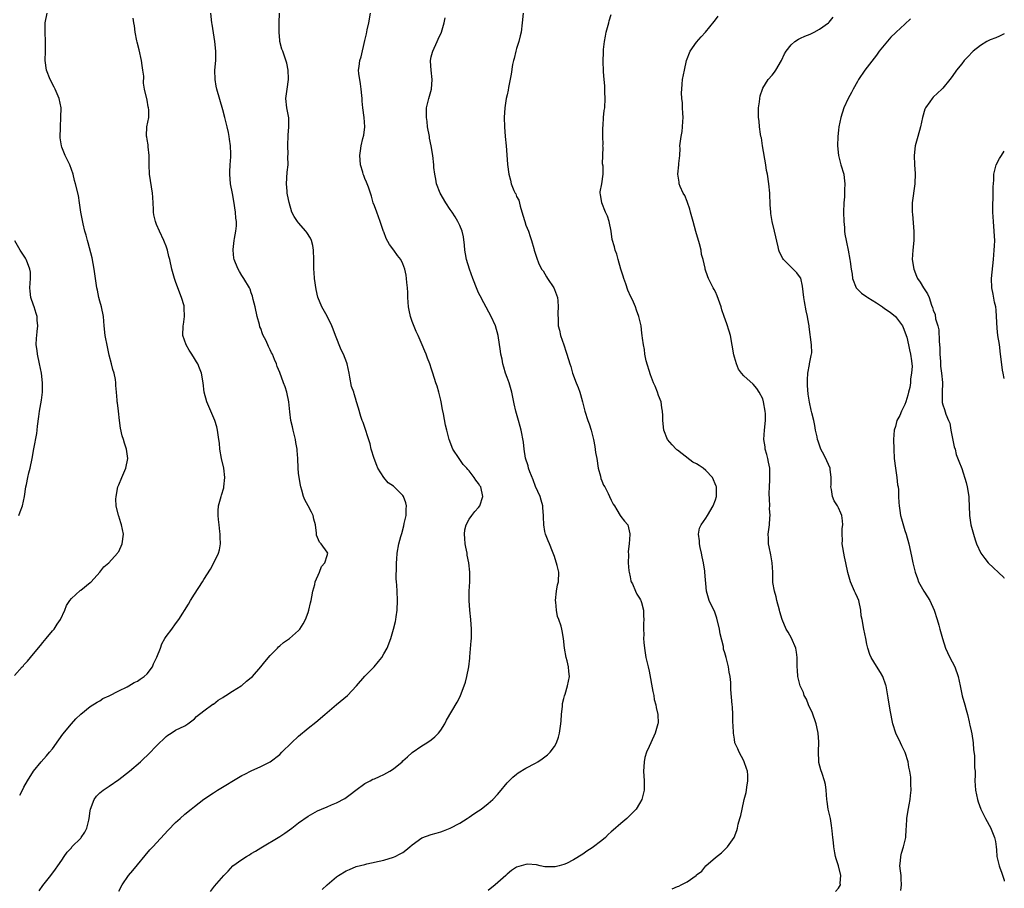
# Model space of a CAD drawing. Units: inches. Extents: x 2652000 to 2655000, y 1554000 to 1557000.
# Drawn here: x 2654792 to 2655000, y 1554718 to 1554902 of the extents above; entities that cross this region are included whole.
import ezdxf

# ---------------------------------------------------------------- set-up
doc = ezdxf.new("R2010")
doc.units = ezdxf.units.IN
doc.header["$MEASUREMENT"] = 0
doc.layers.add('LD26521554_10ft', color=112, linetype='Continuous')

msp = doc.modelspace()

# ---------------------------------------------------------------- linework, layer by layer
at = {"layer": 'LD26521554_10ft'}
for points, elevation in [([(2654791, 1554763.22), (2654792.59, 1554765), (2654792.8, 1554765.2), (2654793, 1554765.43), (2654793.77, 1554766.23), (2654794.37, 1554767), (2654795, 1554767.77), (2654796.49, 1554769.51), (2654797, 1554770.19), (2654797.7, 1554771), (2654799, 1554772.62), (2654799.34, 1554773), (2654799.99, 1554774.01), (2654800.74, 1554775), (2654801.65, 1554777), (2654802, 1554778), (2654802.68, 1554779), (2654803, 1554779.43), (2654804.86, 1554781.14), (2654805, 1554781.24), (2654807, 1554782.84), (2654807.17, 1554783), (2654809.04, 1554785), (2654809.89, 1554786.11), (2654810.9, 1554787), (2654812.76, 1554789), (2654812.84, 1554789.16), (2654813, 1554789.4), (2654813.73, 1554791), (2654813.99, 1554793), (2654813.62, 1554795), (2654813.45, 1554795.45), (2654813, 1554796.86), (2654812.96, 1554796.96), (2654812.46, 1554799), (2654812.43, 1554800.43), (2654812.46, 1554801), (2654812.84, 1554803), (2654813, 1554803.44), (2654813.63, 1554805), (2654814.52, 1554807), (2654814.92, 1554809), (2654814.65, 1554811), (2654814.23, 1554812.23), (2654814.02, 1554813), (2654813.76, 1554813.76), (2654813.39, 1554815.4), (2654813.15, 1554817), (2654812.93, 1554819), (2654812.77, 1554820.77), (2654812.71, 1554821), (2654812.66, 1554821.34), (2654812.57, 1554823), (2654812.42, 1554824.42), (2654812.42, 1554825), (2654812.35, 1554825.65), (2654812.04, 1554827), (2654811.76, 1554827.76), (2654811.5, 1554829), (2654811, 1554830.82), (2654810.61, 1554832.61), (2654810.15, 1554835), (2654809.96, 1554837), (2654809.81, 1554839), (2654809.36, 1554841), (2654809, 1554842.22), (2654808.81, 1554843), (2654808.52, 1554844.52), (2654808.39, 1554845), (2654807.96, 1554847.96), (2654807.84, 1554849), (2654807.4, 1554851.4), (2654806.55, 1554854.55), (2654806.39, 1554855), (2654806.14, 1554856.14), (2654805.86, 1554857), (2654805.47, 1554858.53), (2654805.02, 1554861), (2654804.75, 1554863), (2654804.51, 1554864.51), (2654803.91, 1554867), (2654803.7, 1554867.7), (2654803.37, 1554869), (2654802.68, 1554871), (2654802.11, 1554872.11), (2654801.71, 1554873), (2654801, 1554874.74), (2654800.92, 1554875), (2654800.67, 1554876.67), (2654800.69, 1554879), (2654800.81, 1554881), (2654800.83, 1554883), (2654800.45, 1554885), (2654799.59, 1554887), (2654799.4, 1554887.4), (2654798.53, 1554889), (2654797.74, 1554891), (2654797.48, 1554893), (2654797.55, 1554895), (2654797.56, 1554897), (2654797.45, 1554899), (2654797.46, 1554901), (2654797.87, 1554903)], 8710), ([(2654796.24, 1554717.76), (2654797, 1554718.89), (2654798.67, 1554721), (2654799.65, 1554722.35), (2654800.15, 1554723), (2654801, 1554724.23), (2654801.5, 1554725), (2654802.11, 1554725.89), (2654803, 1554726.84), (2654803.13, 1554727), (2654805, 1554728.88), (2654805.1, 1554729), (2654805.87, 1554730.13), (2654806.3, 1554731), (2654806.69, 1554732.69), (2654806.78, 1554733), (2654807, 1554734.65), (2654807.06, 1554735), (2654807.83, 1554737), (2654808.3, 1554737.7), (2654809, 1554738.45), (2654809.7, 1554739), (2654811, 1554739.87), (2654813, 1554741.24), (2654815.26, 1554743), (2654817.61, 1554745), (2654818.34, 1554745.66), (2654819, 1554746.34), (2654819.34, 1554746.66), (2654821, 1554748.35), (2654823, 1554750.29), (2654823.41, 1554750.59), (2654824.06, 1554751), (2654825, 1554751.65), (2654827, 1554752.61), (2654827.63, 1554753), (2654829, 1554754.03), (2654829.44, 1554754.56), (2654831, 1554755.77), (2654832.87, 1554757.13), (2654833, 1554757.18), (2654833.98, 1554758.02), (2654835, 1554758.57), (2654835.24, 1554758.76), (2654835.64, 1554759), (2654837, 1554759.91), (2654838.89, 1554761), (2654839, 1554761.08), (2654840.01, 1554761.99), (2654841, 1554762.77), (2654841.23, 1554763), (2654843, 1554765.06), (2654843.88, 1554766.12), (2654845, 1554767.4), (2654846.53, 1554769), (2654846.75, 1554769.25), (2654847, 1554769.45), (2654847.83, 1554770.17), (2654849.06, 1554771), (2654851, 1554772.68), (2654851.27, 1554773), (2654851.92, 1554774.08), (2654852.44, 1554775), (2654853, 1554776.51), (2654853.16, 1554777), (2654853.47, 1554778.53), (2654853.62, 1554779), (2654853.81, 1554779.81), (2654854, 1554781), (2654854.39, 1554782.39), (2654854.52, 1554783), (2654855.37, 1554785), (2654855.8, 1554786.2), (2654856.52, 1554787), (2654857, 1554788.56), (2654857.18, 1554789), (2654857, 1554789.27), (2654855.78, 1554791), (2654855.38, 1554791.38), (2654854.8, 1554792.8), (2654854.78, 1554793), (2654854.78, 1554793.22), (2654854.56, 1554795), (2654854.23, 1554796.23), (2654854.06, 1554797), (2654853.69, 1554797.69), (2654853, 1554799.05), (2654852.3, 1554800.3), (2654852.04, 1554801), (2654851.69, 1554802.31), (2654851.45, 1554803), (2654851.36, 1554803.36), (2654851.08, 1554805), (2654851, 1554805.9), (2654850.91, 1554807), (2654850.85, 1554809), (2654850.7, 1554810.7), (2654850.7, 1554811), (2654850.41, 1554812.41), (2654850.34, 1554813), (2654849.83, 1554815), (2654849.69, 1554815.69), (2654849.38, 1554817), (2654849.14, 1554818.86), (2654848.91, 1554821), (2654848.49, 1554823), (2654848.16, 1554824.16), (2654847.82, 1554825), (2654847, 1554827.16), (2654846.45, 1554828.45), (2654846.29, 1554829), (2654845.89, 1554829.89), (2654845.49, 1554831), (2654845.3, 1554831.3), (2654845, 1554831.93), (2654844.62, 1554832.62), (2654844.47, 1554833), (2654844.04, 1554833.96), (2654843.51, 1554835), (2654843.35, 1554835.35), (2654843, 1554836.42), (2654842.83, 1554836.83), (2654842.72, 1554837.28), (2654842.23, 1554839), (2654841.79, 1554841), (2654841.41, 1554842.59), (2654841.27, 1554843.27), (2654841, 1554843.96), (2654840.73, 1554844.73), (2654840.6, 1554845), (2654839.41, 1554847), (2654839, 1554847.62), (2654838.48, 1554848.48), (2654838.21, 1554849), (2654837.69, 1554850.31), (2654837.38, 1554851), (2654837.31, 1554851.31), (2654837.15, 1554853), (2654837.15, 1554853.15), (2654837.41, 1554855), (2654837.45, 1554855.45), (2654837.76, 1554857), (2654837.87, 1554858.13), (2654837.86, 1554859), (2654837.76, 1554859.76), (2654837.68, 1554861), (2654837.3, 1554863.3), (2654837, 1554864.97), (2654836.61, 1554867), (2654836.45, 1554869), (2654836.45, 1554869.55), (2654836.55, 1554871), (2654836.7, 1554872.7), (2654836.7, 1554873), (2654836.68, 1554873.32), (2654836.64, 1554875), (2654836.4, 1554876.4), (2654836.32, 1554877), (2654836.16, 1554877.84), (2654835.9, 1554879), (2654835.42, 1554881), (2654835, 1554882.64), (2654833.73, 1554887), (2654833.6, 1554887.6), (2654833.35, 1554889), (2654833.32, 1554891), (2654833.49, 1554893), (2654833.51, 1554895), (2654833.28, 1554897), (2654832.72, 1554900.72), (2654832.65, 1554901), (2654832.49, 1554903)], 8690), ([(2654813, 1554717.68), (2654813.73, 1554719), (2654815.06, 1554721), (2654815.99, 1554722.01), (2654819.61, 1554726.39), (2654820.2, 1554727), (2654823.43, 1554730.57), (2654825, 1554732.14), (2654825.98, 1554733), (2654827, 1554733.92), (2654828.33, 1554735), (2654829, 1554735.57), (2654831, 1554737.11), (2654833, 1554738.46), (2654833.86, 1554739), (2654839, 1554742.07), (2654839.6, 1554742.4), (2654841, 1554743.1), (2654843, 1554743.98), (2654845, 1554744.96), (2654847, 1554746.52), (2654847.46, 1554747), (2654849.48, 1554749), (2654851, 1554750.38), (2654853, 1554752.06), (2654854.62, 1554753.38), (2654856.52, 1554755), (2654859, 1554757.05), (2654861.3, 1554759), (2654863.24, 1554761), (2654865, 1554763.03), (2654866.94, 1554765.06), (2654867.87, 1554766.13), (2654868.54, 1554767), (2654869, 1554767.75), (2654869.69, 1554769), (2654870.45, 1554771), (2654871.01, 1554773), (2654871.42, 1554774.58), (2654871.5, 1554775), (2654871.57, 1554775.57), (2654871.82, 1554777), (2654871.89, 1554779), (2654871.78, 1554781), (2654871.74, 1554782.26), (2654871.66, 1554783), (2654871.62, 1554783.62), (2654871.63, 1554786.37), (2654871.66, 1554787), (2654871.75, 1554787.75), (2654871.79, 1554789), (2654872.16, 1554791), (2654872.56, 1554792.56), (2654872.79, 1554793.21), (2654873.23, 1554794.77), (2654873.3, 1554795.3), (2654873.67, 1554797), (2654873.71, 1554798.29), (2654873.79, 1554799), (2654873.66, 1554799.66), (2654873.16, 1554801), (2654873, 1554801.21), (2654871, 1554803.15), (2654869.89, 1554803.89), (2654868.99, 1554804.99), (2654867.74, 1554807), (2654867.52, 1554807.52), (2654866.93, 1554809), (2654866.3, 1554811), (2654866.07, 1554812.07), (2654864.59, 1554816.59), (2654864.42, 1554817), (2654864.14, 1554817.86), (2654863.61, 1554819.61), (2654863.24, 1554821), (2654863, 1554821.76), (2654862.69, 1554822.69), (2654862.62, 1554823), (2654862.18, 1554824.18), (2654861.83, 1554826.17), (2654861.64, 1554827), (2654861.25, 1554829), (2654861.19, 1554829.19), (2654860.47, 1554831), (2654859.96, 1554831.96), (2654858.78, 1554835), (2654858.32, 1554836.32), (2654858.03, 1554837), (2654857.04, 1554839.04), (2654855.9, 1554841), (2654855.04, 1554843.04), (2654854.68, 1554844.68), (2654854.38, 1554847), (2654854.29, 1554848.29), (2654854.22, 1554849), (2654854.19, 1554851), (2654854.13, 1554853), (2654853.96, 1554853.96), (2654853.71, 1554855), (2654853.51, 1554855.51), (2654852.74, 1554856.74), (2654852.54, 1554857), (2654851, 1554858.77), (2654850.78, 1554859), (2654850.06, 1554860.06), (2654849.59, 1554861), (2654849.02, 1554863.02), (2654848.66, 1554864.66), (2654848.6, 1554865), (2654848.57, 1554865.43), (2654848.41, 1554867), (2654848.57, 1554869.43), (2654848.76, 1554871), (2654848.74, 1554872.74), (2654848.77, 1554873.23), (2654848.68, 1554875), (2654848.76, 1554877.24), (2654848.93, 1554879), (2654848.9, 1554880.9), (2654848.47, 1554883), (2654848.26, 1554885), (2654848.54, 1554887), (2654848.85, 1554889), (2654848.83, 1554889.17), (2654848.75, 1554891), (2654848.48, 1554892.48), (2654847.66, 1554895), (2654847.44, 1554895.44), (2654847.03, 1554897), (2654847, 1554897.22), (2654846.85, 1554899), (2654846.88, 1554900.88), (2654846.9, 1554901), (2654846.95, 1554903)], 8680), ([(2654832.39, 1554717.61), (2654833.25, 1554718.75), (2654835.23, 1554721), (2654836.11, 1554721.89), (2654837.12, 1554723), (2654839, 1554724.39), (2654839.98, 1554725), (2654840.64, 1554725.36), (2654841, 1554725.6), (2654841.91, 1554726.09), (2654843, 1554726.85), (2654847, 1554729.21), (2654848.08, 1554729.92), (2654849.56, 1554731), (2654851, 1554732.09), (2654853, 1554733.49), (2654855, 1554734.61), (2654855.84, 1554735), (2654857, 1554735.49), (2654857.9, 1554735.9), (2654859, 1554736.35), (2654860.76, 1554737.24), (2654861.9, 1554738.1), (2654863.06, 1554739), (2654865, 1554740.39), (2654866.08, 1554741), (2654866.69, 1554741.31), (2654867, 1554741.4), (2654868.09, 1554741.91), (2654869, 1554742.28), (2654870.23, 1554743), (2654871, 1554743.51), (2654872.83, 1554745), (2654873, 1554745.18), (2654873.99, 1554746.01), (2654875, 1554746.97), (2654877, 1554748.34), (2654878.09, 1554749), (2654879, 1554749.62), (2654879.76, 1554750.24), (2654880.52, 1554751), (2654881, 1554751.65), (2654881.86, 1554753), (2654882.22, 1554753.78), (2654884.44, 1554757.56), (2654885, 1554758.6), (2654885.18, 1554759), (2654885.93, 1554761), (2654886.2, 1554761.8), (2654886.54, 1554763), (2654886.94, 1554765), (2654887.15, 1554766.85), (2654887.15, 1554767.15), (2654887.45, 1554770.55), (2654887.47, 1554771), (2654887.53, 1554773), (2654887.39, 1554775), (2654887.14, 1554777), (2654886.99, 1554779), (2654887, 1554781), (2654887.13, 1554783), (2654887.17, 1554785), (2654886.96, 1554787), (2654886.6, 1554788.6), (2654886.55, 1554789), (2654886.29, 1554790.29), (2654886.18, 1554791), (2654886.11, 1554792.11), (2654886.02, 1554793), (2654886.08, 1554793.92), (2654886.34, 1554795), (2654887, 1554796.23), (2654887.59, 1554797), (2654888.18, 1554797.82), (2654889, 1554798.63), (2654889.29, 1554799), (2654889.89, 1554801), (2654889.48, 1554803), (2654889.26, 1554803.26), (2654889, 1554803.73), (2654888.41, 1554804.41), (2654888.09, 1554805), (2654887, 1554806.43), (2654886.72, 1554806.72), (2654886.52, 1554807), (2654885.77, 1554807.77), (2654884.9, 1554809), (2654883.56, 1554811), (2654882.77, 1554813), (2654882.3, 1554815), (2654882.04, 1554816.04), (2654881.57, 1554818.43), (2654881.35, 1554819.35), (2654881.07, 1554821), (2654881, 1554821.31), (2654880.59, 1554823), (2654880.26, 1554824.26), (2654879.97, 1554825), (2654879.33, 1554827), (2654879.23, 1554827.23), (2654879, 1554828.08), (2654878.77, 1554828.77), (2654878.7, 1554829), (2654878.18, 1554830.18), (2654877.95, 1554831), (2654877.63, 1554831.63), (2654877.11, 1554833), (2654876.22, 1554835), (2654875.82, 1554835.82), (2654875, 1554837.91), (2654874.62, 1554839), (2654874.31, 1554840.31), (2654874.18, 1554841), (2654874.04, 1554843), (2654874.02, 1554844.02), (2654873.96, 1554845), (2654873.81, 1554846.19), (2654873.78, 1554847), (2654873.72, 1554847.72), (2654873.42, 1554849), (2654873, 1554850.07), (2654872.57, 1554851), (2654871.89, 1554851.89), (2654871.13, 1554853), (2654870.17, 1554854.17), (2654869.48, 1554855.48), (2654869, 1554856.82), (2654868.94, 1554856.94), (2654868.24, 1554859), (2654867.48, 1554861), (2654867, 1554862.37), (2654866.76, 1554863), (2654866.36, 1554864.36), (2654866.18, 1554865), (2654865.72, 1554866.28), (2654865.48, 1554867), (2654865.35, 1554867.35), (2654865, 1554868.1), (2654864.73, 1554868.73), (2654864.64, 1554869), (2654864.52, 1554869.48), (2654864.09, 1554871), (2654864.02, 1554872.02), (2654863.93, 1554873), (2654864.04, 1554873.96), (2654864.19, 1554875), (2654864.57, 1554876.57), (2654864.75, 1554877.25), (2654864.97, 1554879), (2654864.86, 1554881), (2654864.57, 1554883), (2654864.43, 1554884.43), (2654864.38, 1554885), (2654864.35, 1554885.65), (2654864.23, 1554887), (2654864.08, 1554888.08), (2654863.7, 1554890.3), (2654863.66, 1554891), (2654863.77, 1554891.77), (2654863.9, 1554893), (2654864.19, 1554893.81), (2654865, 1554897.21), (2654865.32, 1554898.68), (2654865.47, 1554899.47), (2654865.81, 1554901), (2654866.2, 1554903)], 8670), ([(2654898.38, 1554903), (2654898.19, 1554901), (2654897.96, 1554899), (2654897.79, 1554898.21), (2654897.5, 1554897), (2654897, 1554895.52), (2654896.86, 1554895), (2654896.54, 1554893.46), (2654896.38, 1554893), (2654896.18, 1554892.18), (2654895.88, 1554890.12), (2654895.32, 1554887.32), (2654895.24, 1554886.76), (2654895, 1554885.79), (2654894.84, 1554885), (2654894.53, 1554883), (2654894.41, 1554881), (2654894.46, 1554879), (2654894.61, 1554877), (2654894.79, 1554875), (2654895, 1554872.11), (2654895.09, 1554871.09), (2654895.35, 1554869), (2654895.74, 1554867.74), (2654895.88, 1554867), (2654896.45, 1554865.55), (2654896.73, 1554865), (2654896.84, 1554864.84), (2654897, 1554864.32), (2654897.51, 1554863.51), (2654897.75, 1554862.25), (2654898.36, 1554860.36), (2654898.74, 1554859), (2654899, 1554858.28), (2654899.55, 1554857), (2654899.89, 1554855.89), (2654900.2, 1554855), (2654900.67, 1554853.33), (2654900.73, 1554853), (2654901.26, 1554851.26), (2654901.66, 1554850.34), (2654902.3, 1554849), (2654902.61, 1554848.61), (2654903.35, 1554847.35), (2654903.53, 1554847), (2654904.87, 1554845), (2654905, 1554844.7), (2654905.62, 1554843), (2654905.72, 1554842.28), (2654905.8, 1554841), (2654905.7, 1554839.7), (2654905.79, 1554838.21), (2654905.83, 1554837), (2654906.07, 1554836.07), (2654906.29, 1554835), (2654906.99, 1554833), (2654907.48, 1554831.48), (2654907.66, 1554831), (2654908.24, 1554829), (2654908.44, 1554828.44), (2654908.85, 1554827), (2654909.59, 1554825), (2654910, 1554824), (2654910.38, 1554823), (2654910.53, 1554822.53), (2654910.94, 1554821), (2654911.41, 1554819), (2654912.05, 1554817), (2654912.35, 1554816.35), (2654912.74, 1554815), (2654913.23, 1554813), (2654913.55, 1554811.55), (2654913.7, 1554810.3), (2654913.94, 1554809), (2654914.27, 1554807), (2654914.71, 1554805.29), (2654914.81, 1554804.81), (2654915, 1554804.26), (2654915.36, 1554803.36), (2654915.62, 1554803), (2654916.36, 1554801.64), (2654916.67, 1554801), (2654917, 1554800.19), (2654917.39, 1554799.39), (2654917.7, 1554799), (2654918.16, 1554798.16), (2654918.89, 1554797), (2654919, 1554796.79), (2654919.78, 1554795.78), (2654920.5, 1554795), (2654920.91, 1554793.09), (2654920.94, 1554793), (2654920.95, 1554792.95), (2654920.79, 1554791), (2654920.6, 1554789.4), (2654920.64, 1554788.64), (2654920.58, 1554787), (2654920.74, 1554785.26), (2654920.76, 1554785), (2654921, 1554784.05), (2654921.16, 1554783.16), (2654921.23, 1554783), (2654921.47, 1554782.53), (2654922.12, 1554781), (2654922.4, 1554780.4), (2654923, 1554779.54), (2654923.15, 1554779.15), (2654923.24, 1554779), (2654923.4, 1554778.6), (2654923.83, 1554777), (2654923.81, 1554775.81), (2654923.89, 1554775), (2654923.83, 1554774.17), (2654923.78, 1554773), (2654923.88, 1554771.88), (2654923.84, 1554771), (2654923.86, 1554770.14), (2654924, 1554769), (2654924.3, 1554767), (2654924.78, 1554765), (2654925, 1554764.15), (2654925.8, 1554759.8), (2654925.97, 1554759), (2654926.1, 1554758.1), (2654926.43, 1554757), (2654926.46, 1554756.46), (2654926.85, 1554755), (2654926.88, 1554753.12), (2654926.86, 1554753), (2654926.25, 1554751), (2654925.33, 1554749), (2654925, 1554748.2), (2654924.46, 1554747), (2654924.13, 1554745.87), (2654923.97, 1554745), (2654923.91, 1554743.91), (2654923.84, 1554743), (2654923.95, 1554741), (2654923.96, 1554739.97), (2654923.94, 1554739), (2654923.45, 1554737), (2654923, 1554736.19), (2654922.25, 1554735), (2654921.66, 1554734.34), (2654921, 1554733.69), (2654920.27, 1554733), (2654919, 1554731.98), (2654917.43, 1554730.57), (2654917, 1554730.22), (2654916.38, 1554729.62), (2654915.76, 1554729), (2654915, 1554728.36), (2654913, 1554726.82), (2654911.86, 1554726.14), (2654911, 1554725.5), (2654909, 1554724.3), (2654907.55, 1554723.55), (2654907, 1554723.3), (2654905.98, 1554723), (2654905.17, 1554722.83), (2654905, 1554722.78), (2654903.17, 1554722.83), (2654903, 1554722.82), (2654901.97, 1554723), (2654901.2, 1554723.2), (2654899.35, 1554723.35), (2654899, 1554723.33), (2654897.96, 1554723), (2654897, 1554722.72), (2654895.96, 1554722.04), (2654895, 1554721.28), (2654894.73, 1554721), (2654892.52, 1554719), (2654891, 1554717.83)], 8650), ([(2654792.09, 1554737.91), (2654792.68, 1554739), (2654793, 1554739.64), (2654793.76, 1554741), (2654794.98, 1554743), (2654796.66, 1554745), (2654797.77, 1554746.23), (2654798.42, 1554747), (2654799, 1554747.73), (2654800.36, 1554749.64), (2654801.2, 1554750.8), (2654803, 1554753.03), (2654803.95, 1554754.05), (2654805, 1554755.04), (2654807, 1554756.65), (2654808.43, 1554757.57), (2654809, 1554757.88), (2654809.68, 1554758.32), (2654811, 1554758.93), (2654813, 1554759.95), (2654814.81, 1554760.81), (2654815.13, 1554761), (2654816.26, 1554761.74), (2654817, 1554762.01), (2654817.56, 1554762.44), (2654818.37, 1554763), (2654819, 1554763.56), (2654820.11, 1554765), (2654820.36, 1554765.64), (2654821.07, 1554767.07), (2654821.8, 1554769), (2654822.11, 1554769.89), (2654822.76, 1554771), (2654823, 1554771.44), (2654824.19, 1554773), (2654825, 1554774.12), (2654825.71, 1554775), (2654827.74, 1554778.26), (2654828.14, 1554779), (2654829, 1554780.39), (2654830.71, 1554783), (2654831, 1554783.48), (2654832.36, 1554785.64), (2654833.09, 1554787), (2654834.06, 1554789), (2654834.3, 1554789.7), (2654834.5, 1554791), (2654834.4, 1554792.4), (2654834.44, 1554793), (2654834.37, 1554793.63), (2654834.18, 1554795), (2654834.1, 1554796.1), (2654833.99, 1554797), (2654834.02, 1554797.98), (2654834.1, 1554799), (2654834.47, 1554800.47), (2654834.62, 1554801), (2654834.73, 1554801.27), (2654835.17, 1554802.83), (2654835.2, 1554803), (2654835.43, 1554805), (2654835.21, 1554807), (2654834.72, 1554809), (2654834.36, 1554811), (2654834.27, 1554812.27), (2654834.17, 1554813), (2654833.99, 1554814.01), (2654833.88, 1554815), (2654833.71, 1554815.71), (2654833.3, 1554817), (2654832.46, 1554819), (2654832.01, 1554820.01), (2654831.59, 1554821), (2654831.02, 1554823), (2654830.82, 1554825), (2654830.51, 1554827), (2654830.08, 1554828.08), (2654829.68, 1554829), (2654829.44, 1554829.44), (2654829, 1554830.14), (2654828.42, 1554831), (2654827.9, 1554831.9), (2654827.22, 1554833), (2654826.57, 1554835), (2654826.6, 1554837), (2654826.68, 1554837.32), (2654826.92, 1554839), (2654826.84, 1554840.84), (2654826.85, 1554841), (2654826.8, 1554841.2), (2654826.28, 1554843), (2654825.49, 1554845), (2654825, 1554846.37), (2654824.75, 1554847), (2654824.22, 1554849), (2654823.8, 1554851), (2654823.62, 1554851.62), (2654823.28, 1554853), (2654823, 1554853.82), (2654822.65, 1554854.65), (2654822.53, 1554855), (2654821.62, 1554857), (2654821, 1554858.42), (2654820.78, 1554859), (2654820.45, 1554860.45), (2654820.34, 1554861), (2654820.35, 1554861.65), (2654820.18, 1554864.18), (2654820.16, 1554865), (2654819.51, 1554869), (2654819.44, 1554871), (2654819.41, 1554873), (2654819.19, 1554874.81), (2654819.2, 1554875.2), (2654819, 1554876.32), (2654818.92, 1554876.92), (2654818.88, 1554877), (2654818.85, 1554877.15), (2654818.94, 1554879), (2654819.34, 1554881), (2654819.36, 1554882.64), (2654819.32, 1554883), (2654819.24, 1554883.24), (2654819, 1554884.65), (2654818.47, 1554887), (2654818.27, 1554888.27), (2654818.28, 1554889.72), (2654818.13, 1554891), (2654817.94, 1554891.94), (2654817.82, 1554893), (2654817.29, 1554895.29), (2654816.9, 1554896.9), (2654816.81, 1554897.19), (2654816.47, 1554899), (2654816.35, 1554900.35), (2654816.17, 1554901), (2654816.06, 1554901.94)], 8700), ([(2654855.97, 1554718.03), (2654857, 1554719.04), (2654859, 1554720.72), (2654859.41, 1554721), (2654861, 1554721.96), (2654861.72, 1554722.28), (2654863.15, 1554722.85), (2654865, 1554723.34), (2654865.42, 1554723.42), (2654869, 1554724.24), (2654871, 1554724.83), (2654871.4, 1554725), (2654872.46, 1554725.54), (2654873, 1554725.87), (2654873.66, 1554726.34), (2654874.47, 1554727), (2654875, 1554727.46), (2654877, 1554728.93), (2654879, 1554729.65), (2654880.07, 1554729.93), (2654881, 1554730.19), (2654881.58, 1554730.42), (2654883, 1554730.96), (2654885, 1554732.06), (2654886.58, 1554733), (2654887, 1554733.27), (2654888, 1554734), (2654889, 1554734.63), (2654889.53, 1554735), (2654891, 1554736.15), (2654892.01, 1554737), (2654893, 1554738.1), (2654893.41, 1554738.59), (2654895, 1554740.55), (2654895.42, 1554741), (2654896.23, 1554741.77), (2654897, 1554742.36), (2654897.38, 1554742.62), (2654899, 1554743.64), (2654901, 1554744.7), (2654901.52, 1554745), (2654902.42, 1554745.58), (2654903, 1554746), (2654903.55, 1554746.45), (2654904.1, 1554747), (2654905, 1554748.22), (2654905.44, 1554749), (2654905.85, 1554750.15), (2654906.08, 1554751), (2654906.38, 1554753), (2654906.4, 1554753.6), (2654906.53, 1554755), (2654906.72, 1554756.72), (2654906.72, 1554757), (2654906.74, 1554757.26), (2654907, 1554758.33), (2654907.12, 1554758.88), (2654907.25, 1554759.25), (2654907.79, 1554761), (2654907.97, 1554762.03), (2654908.17, 1554763), (2654908.05, 1554764.05), (2654907.99, 1554765), (2654907.7, 1554766.3), (2654907.52, 1554767), (2654907.14, 1554769), (2654906.9, 1554771), (2654906.65, 1554772.65), (2654906.57, 1554773), (2654906.4, 1554773.6), (2654905.96, 1554775), (2654905.69, 1554775.69), (2654905.41, 1554777), (2654905.29, 1554778.71), (2654905.24, 1554779), (2654905.45, 1554781), (2654905.66, 1554782.34), (2654905.86, 1554783), (2654905.92, 1554785), (2654905.6, 1554786.4), (2654905, 1554788.35), (2654904.61, 1554789.39), (2654903.95, 1554791), (2654903.65, 1554791.65), (2654903.12, 1554793), (2654903, 1554793.57), (2654902.74, 1554795), (2654902.7, 1554796.7), (2654902.7, 1554797), (2654902.58, 1554798.58), (2654902.57, 1554799), (2654902.2, 1554800.2), (2654902, 1554801), (2654901, 1554803.13), (2654900.51, 1554804.51), (2654899.82, 1554806.18), (2654899.54, 1554807), (2654899.44, 1554807.44), (2654898.93, 1554809.07), (2654898.63, 1554811), (2654898.46, 1554812.46), (2654897.96, 1554815), (2654897.74, 1554815.74), (2654897.42, 1554817), (2654896.86, 1554819), (2654896.53, 1554820.53), (2654896.03, 1554823), (2654895.42, 1554825), (2654895, 1554826.07), (2654894.69, 1554827), (2654894.32, 1554828.32), (2654894.1, 1554829), (2654893.95, 1554829.95), (2654893.69, 1554831), (2654893.64, 1554831.64), (2654893.1, 1554835), (2654892.54, 1554837), (2654891.66, 1554839), (2654890.13, 1554841.87), (2654889.31, 1554843.31), (2654889, 1554844.01), (2654888.67, 1554844.67), (2654887.78, 1554847), (2654887.1, 1554849), (2654886.46, 1554851), (2654886.22, 1554852.22), (2654886.09, 1554853), (2654886.02, 1554854.02), (2654885.8, 1554855.8), (2654885.52, 1554857), (2654885, 1554858.21), (2654884.64, 1554859), (2654884.03, 1554860.03), (2654883.41, 1554861), (2654883, 1554861.59), (2654882.1, 1554863), (2654880.89, 1554865), (2654880.11, 1554867), (2654879.95, 1554867.95), (2654879.72, 1554869), (2654879.57, 1554870.43), (2654879.54, 1554871), (2654879.34, 1554873), (2654879, 1554875), (2654878.64, 1554876.64), (2654878.6, 1554877), (2654878.22, 1554879), (2654878.12, 1554880.12), (2654877.97, 1554881), (2654877.96, 1554882.04), (2654878.01, 1554883), (2654878.47, 1554885), (2654879.05, 1554887), (2654879.21, 1554889), (2654878.96, 1554891), (2654878.86, 1554892.86), (2654878.83, 1554893), (2654879, 1554893.81), (2654879.23, 1554894.77), (2654879.31, 1554895), (2654880.25, 1554897), (2654880.45, 1554897.55), (2654881.13, 1554899), (2654881.71, 1554901), (2654881.97, 1554902.03)], 8660), ([(2654929.84, 1554718.16), (2654931, 1554718.64), (2654931.27, 1554718.73), (2654931.77, 1554719), (2654933, 1554719.62), (2654934.9, 1554721), (2654935, 1554721.1), (2654936.11, 1554721.89), (2654937, 1554723.03), (2654939, 1554724.81), (2654940.26, 1554725.74), (2654941, 1554726.5), (2654941.52, 1554727), (2654942.93, 1554729), (2654943.53, 1554730.47), (2654943.68, 1554731), (2654943.83, 1554731.83), (2654944.17, 1554733), (2654944.38, 1554733.62), (2654944.62, 1554735), (2654945.08, 1554737), (2654945.51, 1554738.49), (2654945.57, 1554739), (2654945.6, 1554739.6), (2654945.87, 1554741), (2654945.83, 1554742.17), (2654945.75, 1554743), (2654945.59, 1554743.59), (2654945.08, 1554745), (2654945, 1554745.16), (2654943.98, 1554747), (2654943.73, 1554747.73), (2654943.13, 1554749), (2654943, 1554749.75), (2654942.81, 1554751), (2654942.74, 1554752.74), (2654942.7, 1554753.3), (2654942.68, 1554755), (2654942.61, 1554756.61), (2654942.56, 1554757), (2654942.27, 1554760.27), (2654942.25, 1554761.75), (2654942.1, 1554763), (2654941.92, 1554763.92), (2654941.76, 1554765), (2654941.27, 1554767), (2654941, 1554767.96), (2654940.74, 1554768.74), (2654940.68, 1554769.32), (2654940.01, 1554772.01), (2654939.87, 1554773), (2654939.31, 1554775.31), (2654938.78, 1554776.78), (2654938.31, 1554777.69), (2654937.69, 1554779), (2654937.1, 1554781), (2654936.8, 1554785), (2654936.76, 1554785.24), (2654936.48, 1554787), (2654936.23, 1554788.23), (2654936.07, 1554789), (2654935.76, 1554790.24), (2654935.64, 1554791), (2654935.66, 1554791.66), (2654935.41, 1554793), (2654935.67, 1554794.33), (2654935.97, 1554795), (2654937, 1554796.43), (2654937.35, 1554797), (2654938.52, 1554799), (2654939, 1554800.27), (2654939.22, 1554801), (2654939.22, 1554802.78), (2654939.23, 1554803), (2654939.18, 1554803.18), (2654938.41, 1554805), (2654937, 1554806.45), (2654936.42, 1554807), (2654935.54, 1554807.54), (2654935, 1554807.85), (2654934.25, 1554808.25), (2654932, 1554810), (2654931, 1554810.76), (2654930.85, 1554810.85), (2654930.68, 1554811), (2654929.86, 1554811.86), (2654928.91, 1554813), (2654928.11, 1554815), (2654927.9, 1554817), (2654927.92, 1554818.08), (2654927.86, 1554819), (2654927.72, 1554819.72), (2654927.52, 1554821), (2654927, 1554822.34), (2654926.77, 1554823), (2654926.27, 1554824.27), (2654925.96, 1554825), (2654925.32, 1554826.68), (2654924.41, 1554829.59), (2654924.11, 1554831), (2654924.03, 1554832.03), (2654923.78, 1554833), (2654923.6, 1554834.4), (2654923.56, 1554835), (2654923.48, 1554835.48), (2654923.29, 1554837), (2654922.83, 1554839), (2654922.35, 1554840.35), (2654922.13, 1554841), (2654921.47, 1554842.53), (2654921.16, 1554843.16), (2654920.54, 1554844.54), (2654920.11, 1554845.89), (2654919.69, 1554847), (2654919.52, 1554847.52), (2654919.05, 1554849), (2654918.46, 1554851), (2654918.17, 1554852.17), (2654917.82, 1554853), (2654917.66, 1554853.66), (2654917.22, 1554855.22), (2654916.98, 1554857), (2654916.55, 1554859), (2654916.19, 1554860.19), (2654915.82, 1554861), (2654914.99, 1554863), (2654914.74, 1554864.74), (2654914.66, 1554865), (2654914.68, 1554865.32), (2654915, 1554867), (2654915.27, 1554869), (2654915.28, 1554870.72), (2654915.18, 1554871.18), (2654915.21, 1554873), (2654915.27, 1554874.73), (2654915.26, 1554875), (2654915.27, 1554875.27), (2654915.26, 1554877), (2654915.2, 1554878.8), (2654915.28, 1554879.28), (2654915.35, 1554881), (2654915.54, 1554882.47), (2654915.64, 1554883), (2654915.75, 1554885), (2654915.67, 1554886.33), (2654915.66, 1554887.66), (2654915.51, 1554889), (2654915.39, 1554890.61), (2654915.31, 1554893), (2654915.35, 1554894.65), (2654915.34, 1554895), (2654915.36, 1554895.36), (2654915.56, 1554897), (2654915.81, 1554898.19), (2654915.96, 1554899), (2654916.46, 1554901), (2654916.58, 1554901.42), (2654917, 1554902.74)], 8640), ([(2654964.38, 1554717.62), (2654965, 1554718.32), (2654965.41, 1554719), (2654965.37, 1554719.37), (2654965.48, 1554721), (2654964.97, 1554723), (2654964.51, 1554724.51), (2654964.39, 1554725), (2654964.22, 1554725.78), (2654964, 1554727), (2654963.94, 1554727.94), (2654963.78, 1554729), (2654963.62, 1554730.38), (2654963.54, 1554731.54), (2654963.28, 1554733), (2654962.84, 1554735), (2654962.58, 1554736.58), (2654962.53, 1554737), (2654962.38, 1554739), (2654962.22, 1554740.22), (2654962.05, 1554741), (2654961.51, 1554742.49), (2654961.28, 1554743.28), (2654960.87, 1554744.87), (2654960.85, 1554745), (2654960.86, 1554745.14), (2654960.79, 1554747), (2654960.83, 1554749.17), (2654960.72, 1554751), (2654960.4, 1554752.4), (2654960.29, 1554753), (2654959.43, 1554755.43), (2654959, 1554756.26), (2654958.68, 1554757), (2654958.21, 1554758.21), (2654957.75, 1554759), (2654957.58, 1554759.58), (2654956.91, 1554761), (2654956.42, 1554763), (2654956.31, 1554764.31), (2654956.27, 1554765), (2654956.28, 1554765.72), (2654956.24, 1554767), (2654956.12, 1554768.12), (2654955.95, 1554769), (2654955.06, 1554771.06), (2654954.35, 1554772.35), (2654953.94, 1554773), (2654953.12, 1554775), (2654952.63, 1554776.63), (2654952.55, 1554777), (2654952, 1554779), (2654951.8, 1554779.8), (2654951.45, 1554781), (2654951.14, 1554782.86), (2654951.11, 1554783.11), (2654951.1, 1554785), (2654951, 1554787), (2654950.67, 1554788.67), (2654950.36, 1554790.36), (2654950.22, 1554791), (2654950.22, 1554792.22), (2654950.17, 1554793), (2654950.41, 1554795), (2654950.46, 1554796.46), (2654950.54, 1554797), (2654950.44, 1554798.44), (2654950.48, 1554799), (2654950.4, 1554800.4), (2654950.38, 1554801.62), (2654950.39, 1554803), (2654950.48, 1554804.48), (2654950.49, 1554805), (2654950.46, 1554806.46), (2654950.46, 1554807), (2654950.22, 1554808.22), (2654950.08, 1554809), (2654949.87, 1554809.87), (2654949.53, 1554811), (2654949.48, 1554811.48), (2654949.23, 1554813), (2654949.33, 1554815), (2654949.54, 1554817), (2654949.54, 1554818.46), (2654949.53, 1554819), (2654949.17, 1554821), (2654949, 1554821.57), (2654948.23, 1554823), (2654947.77, 1554823.77), (2654947, 1554824.73), (2654945, 1554826.44), (2654944.53, 1554827), (2654943.88, 1554827.88), (2654943.44, 1554829), (2654943, 1554830.39), (2654942.87, 1554830.87), (2654942.17, 1554835), (2654941.92, 1554835.92), (2654941.42, 1554837.42), (2654940.83, 1554839), (2654940.38, 1554840.38), (2654940.2, 1554841), (2654939.36, 1554843.36), (2654939, 1554844.16), (2654938.71, 1554844.71), (2654938.54, 1554845), (2654937.51, 1554847), (2654937.37, 1554847.37), (2654936.86, 1554849), (2654936.83, 1554849.17), (2654936.42, 1554851), (2654936.09, 1554852.09), (2654935.97, 1554853), (2654935.65, 1554854.35), (2654934.89, 1554856.89), (2654934.29, 1554859), (2654934.05, 1554860.05), (2654933.76, 1554861), (2654933.63, 1554861.63), (2654933.08, 1554863.08), (2654933, 1554863.25), (2654932.51, 1554864.51), (2654932.22, 1554865), (2654931.59, 1554866.41), (2654931.37, 1554867), (2654931.33, 1554867.33), (2654931.07, 1554869), (2654931.28, 1554871), (2654931.29, 1554871.29), (2654931.47, 1554873), (2654931.57, 1554874.43), (2654931.52, 1554875), (2654931.53, 1554875.53), (2654931.77, 1554877), (2654931.99, 1554878.01), (2654932.08, 1554879), (2654932.11, 1554880.11), (2654932.17, 1554881), (2654932.09, 1554881.91), (2654932.06, 1554883), (2654932.07, 1554884.07), (2654931.93, 1554885), (2654931.83, 1554886.17), (2654931.89, 1554887), (2654932.01, 1554888.01), (2654932.06, 1554889), (2654932.45, 1554891), (2654932.92, 1554893), (2654933.68, 1554895), (2654935, 1554896.91), (2654936, 1554898), (2654936.89, 1554899), (2654938.73, 1554901.27), (2654939, 1554901.58), (2654939.61, 1554902.39)], 8630), ([(2654978.17, 1554717.83), (2654978.28, 1554719), (2654978.25, 1554720.25), (2654978.19, 1554721), (2654978.06, 1554721.94), (2654977.97, 1554723), (2654978.09, 1554724.09), (2654978.12, 1554725), (2654978.29, 1554725.71), (2654978.73, 1554727), (2654979.18, 1554729), (2654979.27, 1554730.73), (2654979.35, 1554731.35), (2654979.45, 1554733), (2654979.64, 1554734.36), (2654979.93, 1554735.93), (2654980.09, 1554737), (2654980.16, 1554737.84), (2654980.32, 1554739), (2654980.27, 1554740.27), (2654980.28, 1554741), (2654980.25, 1554741.75), (2654980.07, 1554743), (2654979.83, 1554743.83), (2654979.68, 1554745), (2654979.07, 1554746.93), (2654979, 1554747.1), (2654978.35, 1554748.35), (2654978.06, 1554749), (2654977.12, 1554751), (2654976.47, 1554753), (2654975.9, 1554755.9), (2654975.48, 1554758.52), (2654975.31, 1554759.31), (2654975.05, 1554761), (2654975, 1554761.17), (2654974.34, 1554763), (2654973.83, 1554763.83), (2654973, 1554765.15), (2654971.92, 1554767), (2654971.63, 1554767.63), (2654971.18, 1554769), (2654971, 1554769.79), (2654970.77, 1554771), (2654970.35, 1554773), (2654969.96, 1554775), (2654969.81, 1554775.81), (2654969.69, 1554777), (2654969.25, 1554779), (2654969, 1554779.64), (2654968.57, 1554780.57), (2654968.39, 1554781), (2654967.49, 1554783), (2654966.93, 1554784.93), (2654966.54, 1554787), (2654966.25, 1554788.25), (2654965.78, 1554791), (2654965.8, 1554791.8), (2654965.73, 1554793), (2654965.75, 1554794.25), (2654965.88, 1554795), (2654965.85, 1554795.85), (2654965.68, 1554797), (2654965.49, 1554797.49), (2654965, 1554798.58), (2654964.76, 1554799), (2654964.08, 1554800.08), (2654963.75, 1554801), (2654963.52, 1554802.48), (2654963.4, 1554803), (2654963.43, 1554803.43), (2654963.43, 1554805), (2654963.22, 1554806.78), (2654963.21, 1554807), (2654962.5, 1554808.5), (2654962.31, 1554809), (2654961.64, 1554810.36), (2654961.28, 1554811), (2654961.19, 1554811.19), (2654960.67, 1554812.67), (2654960.58, 1554813), (2654960.45, 1554813.55), (2654960.13, 1554815), (2654959.96, 1554815.96), (2654959.75, 1554817), (2654959.38, 1554818.62), (2654959.22, 1554819.22), (2654958.88, 1554820.88), (2654958.6, 1554822.6), (2654958.45, 1554824.45), (2654958.41, 1554825), (2654958.42, 1554825.58), (2654958.5, 1554827), (2654958.88, 1554828.88), (2654958.89, 1554829), (2654959.22, 1554830.78), (2654959.3, 1554831), (2654959.33, 1554831.33), (2654959.32, 1554833), (2654958.78, 1554836.78), (2654958.78, 1554837), (2654958.51, 1554838.51), (2654958.46, 1554839), (2654958.17, 1554840.17), (2654957.82, 1554842.18), (2654957.65, 1554843), (2654957.38, 1554845.38), (2654957.04, 1554847.04), (2654957, 1554847.13), (2654956.19, 1554848.19), (2654955.45, 1554849), (2654955, 1554849.41), (2654953.36, 1554851), (2654953.2, 1554851.2), (2654952.55, 1554852.55), (2654952.42, 1554853), (2654952.28, 1554853.72), (2654951.5, 1554857), (2654951.01, 1554859.01), (2654950.72, 1554860.72), (2654950.68, 1554861), (2654950.58, 1554862.58), (2654950.58, 1554863), (2654950.52, 1554864.52), (2654950.52, 1554865), (2654950.31, 1554867), (2654949.97, 1554869), (2654949.81, 1554869.81), (2654949.62, 1554871), (2654948.95, 1554875), (2654948.7, 1554876.71), (2654948.61, 1554877), (2654948.5, 1554877.5), (2654948.3, 1554879), (2654948.21, 1554880.21), (2654948.11, 1554881), (2654948.1, 1554881.9), (2654948.12, 1554883), (2654948.3, 1554884.3), (2654948.35, 1554885), (2654948.44, 1554885.56), (2654948.93, 1554887), (2654949, 1554887.15), (2654950.17, 1554889), (2654951, 1554889.95), (2654951.46, 1554890.54), (2654951.75, 1554891), (2654952.95, 1554893.05), (2654953.58, 1554894.42), (2654953.91, 1554895), (2654955, 1554896.33), (2654955.79, 1554897), (2654956.51, 1554897.49), (2654957, 1554897.7), (2654957.85, 1554898.15), (2654959, 1554898.6), (2654959.82, 1554899), (2654961, 1554899.6), (2654962.9, 1554901), (2654963, 1554901.11), (2654963.84, 1554902.16)], 8620), ([(2654980.18, 1554901.82), (2654979, 1554900.68), (2654977.14, 1554899), (2654977, 1554898.85), (2654976.04, 1554897.96), (2654973.61, 1554895), (2654973, 1554894.16), (2654970.58, 1554891), (2654969.23, 1554889), (2654969, 1554888.62), (2654968.09, 1554887), (2654967.73, 1554886.27), (2654967.05, 1554885), (2654966.1, 1554883), (2654965.46, 1554881), (2654965.08, 1554879), (2654965, 1554878.34), (2654964.86, 1554877), (2654964.79, 1554875), (2654964.98, 1554872.98), (2654965.5, 1554871), (2654966.09, 1554869), (2654966.22, 1554868.22), (2654966.34, 1554867), (2654966.25, 1554865.75), (2654966.27, 1554865), (2654966.25, 1554864.25), (2654966.14, 1554863), (2654966.08, 1554861), (2654966.11, 1554859), (2654966.25, 1554857.75), (2654966.28, 1554857), (2654966.35, 1554856.35), (2654966.64, 1554855), (2654966.68, 1554854.68), (2654967.05, 1554853), (2654967.4, 1554851), (2654967.43, 1554850.57), (2654967.67, 1554849), (2654967.89, 1554847.89), (2654967.95, 1554847), (2654968.75, 1554845), (2654968.86, 1554844.86), (2654969, 1554844.74), (2654969.88, 1554843.88), (2654971, 1554843.12), (2654971.16, 1554843), (2654973, 1554841.89), (2654974.28, 1554841), (2654974.69, 1554840.69), (2654975.88, 1554839.88), (2654977, 1554838.96), (2654978.47, 1554837), (2654978.64, 1554836.64), (2654979, 1554835.77), (2654979.28, 1554835), (2654979.39, 1554834.61), (2654979.79, 1554833), (2654979.96, 1554831.96), (2654980.21, 1554831), (2654980.37, 1554829.63), (2654980.47, 1554829), (2654980.52, 1554828.52), (2654980.43, 1554827), (2654980.2, 1554825.8), (2654980.18, 1554825), (2654980.02, 1554824.02), (2654979.78, 1554823), (2654979.61, 1554822.39), (2654979.21, 1554821), (2654979, 1554820.42), (2654978.29, 1554819), (2654977.91, 1554818.09), (2654977.33, 1554817), (2654977, 1554815.79), (2654976.73, 1554815), (2654976.63, 1554813), (2654976.68, 1554811), (2654976.75, 1554809), (2654976.99, 1554807), (2654977.32, 1554805), (2654977.48, 1554803.48), (2654977.56, 1554803), (2654977.63, 1554802.37), (2654977.68, 1554801), (2654977.71, 1554799.71), (2654977.79, 1554799), (2654977.97, 1554798.03), (2654978.08, 1554797), (2654978.26, 1554796.26), (2654979, 1554793.84), (2654979.29, 1554793), (2654979.83, 1554791), (2654980.4, 1554788.4), (2654980.69, 1554787), (2654981.15, 1554785), (2654981.66, 1554783.66), (2654981.88, 1554783), (2654983.02, 1554781), (2654983.79, 1554779.79), (2654984.25, 1554779), (2654985.19, 1554777), (2654985.84, 1554775), (2654986.2, 1554773.8), (2654986.41, 1554773), (2654986.52, 1554772.52), (2654986.96, 1554771), (2654987.6, 1554769), (2654988.03, 1554768.03), (2654988.52, 1554767), (2654989, 1554766.1), (2654989.55, 1554765), (2654990.27, 1554763), (2654990.66, 1554761), (2654991.09, 1554758.91), (2654991.66, 1554757), (2654991.98, 1554755.98), (2654992.2, 1554755), (2654992.59, 1554753.41), (2654992.68, 1554753), (2654992.71, 1554752.71), (2654993, 1554751.53), (2654993.14, 1554750.86), (2654993.39, 1554749), (2654993.5, 1554747.5), (2654993.68, 1554746.33), (2654993.74, 1554745), (2654993.74, 1554743.74), (2654993.83, 1554743), (2654993.86, 1554742.14), (2654993.79, 1554741), (2654993.91, 1554739), (2654994.35, 1554737), (2654994.5, 1554736.5), (2654995.02, 1554735), (2654996.01, 1554733), (2654997.16, 1554731), (2654997.24, 1554730.76), (2654997.96, 1554729), (2654998.16, 1554728.16), (2654998.26, 1554727), (2654998.37, 1554726.37), (2654998.44, 1554725), (2654998.91, 1554723), (2654999, 1554722.8), (2654999.47, 1554721.47), (2654999.97, 1554719.97), (2655000, 1554719.82)], 8610), ([(2655000, 1554898.63), (2654999, 1554898.18), (2654998.18, 1554897.83), (2654997, 1554897.35), (2654996.28, 1554897), (2654995, 1554896.2), (2654993.43, 1554895), (2654992.26, 1554893.74), (2654991.51, 1554893), (2654991, 1554892.34), (2654989.91, 1554891), (2654989, 1554889.66), (2654988.51, 1554889), (2654987, 1554887.18), (2654986.83, 1554887), (2654985, 1554885.26), (2654984.76, 1554885), (2654984.26, 1554884.26), (2654983.37, 1554883), (2654983.25, 1554882.75), (2654982.72, 1554881), (2654982.3, 1554879), (2654981.74, 1554877), (2654981.21, 1554875), (2654981, 1554873), (2654981.07, 1554871), (2654981.16, 1554869.16), (2654981.08, 1554867), (2654980.54, 1554863), (2654980.52, 1554861), (2654980.58, 1554860.58), (2654980.9, 1554856.9), (2654980.88, 1554855), (2654980.67, 1554853), (2654980.57, 1554851), (2654980.87, 1554849), (2654981.49, 1554847.49), (2654981.68, 1554847), (2654982.25, 1554846.25), (2654982.93, 1554845), (2654983.8, 1554843.8), (2654984.1, 1554843), (2654984.62, 1554841.38), (2654984.86, 1554840.86), (2654985, 1554840.29), (2654985.38, 1554839.38), (2654985.48, 1554838.52), (2654985.94, 1554837), (2654986.15, 1554836.15), (2654986.26, 1554833.74), (2654986.34, 1554833), (2654986.38, 1554832.38), (2654986.42, 1554831), (2654986.52, 1554829.48), (2654986.53, 1554828.53), (2654986.75, 1554827), (2654986.95, 1554825.05), (2654986.94, 1554824.94), (2654986.9, 1554823), (2654986.88, 1554821.12), (2654986.85, 1554821), (2654986.86, 1554820.86), (2654987, 1554820.34), (2654987.34, 1554819.34), (2654987.64, 1554818.36), (2654988.25, 1554817), (2654988.47, 1554816.47), (2654988.72, 1554815), (2654989, 1554813.56), (2654989.44, 1554811.44), (2654989.6, 1554811), (2654989.86, 1554809.86), (2654990.41, 1554808.41), (2654991, 1554806.91), (2654991.94, 1554803.94), (2654992.13, 1554803), (2654992.49, 1554801), (2654992.5, 1554800.5), (2654992.61, 1554799), (2654992.68, 1554797), (2654992.95, 1554795), (2654993.5, 1554793), (2654993.86, 1554791.86), (2654994.15, 1554791), (2654995.03, 1554789), (2654995.87, 1554787.87), (2654996.57, 1554787), (2654999.88, 1554783.88), (2655000, 1554783.76)], 8600), ([(2655000, 1554825.87), (2654999.77, 1554827), (2654999.65, 1554827.65), (2654999.4, 1554829.4), (2654999.23, 1554831), (2654998.95, 1554833.05), (2654998.65, 1554835), (2654998.49, 1554836.49), (2654998.38, 1554839), (2654998.28, 1554840.29), (2654998.19, 1554841), (2654997.96, 1554842.04), (2654997.68, 1554843.68), (2654997.39, 1554845), (2654997.31, 1554847), (2654997.74, 1554851), (2654997.88, 1554853), (2654997.93, 1554853.93), (2654997.97, 1554855), (2654997.94, 1554855.94), (2654997.89, 1554857), (2654997.7, 1554859), (2654997.58, 1554861), (2654997.6, 1554861.6), (2654997.57, 1554863), (2654997.62, 1554863.62), (2654997.65, 1554866.35), (2654997.77, 1554867.77), (2654997.81, 1554869), (2654998.27, 1554871), (2654999, 1554872.34), (2654999.38, 1554873), (2655000, 1554873.85)], 8590), ([(2654791.88, 1554797), (2654792.23, 1554797.77), (2654792.66, 1554799), (2654793.12, 1554801), (2654793.42, 1554803), (2654793.54, 1554803.54), (2654793.8, 1554805), (2654794.02, 1554805.98), (2654794.3, 1554807), (2654794.72, 1554809), (2654795.05, 1554811.05), (2654795.69, 1554814.31), (2654795.78, 1554815), (2654795.86, 1554815.86), (2654796.13, 1554817.87), (2654796.25, 1554819), (2654796.67, 1554821.33), (2654796.92, 1554823), (2654796.93, 1554825), (2654796.67, 1554827), (2654796.28, 1554829), (2654795.86, 1554831), (2654795.79, 1554831.79), (2654795.6, 1554833), (2654795.62, 1554834.38), (2654795.69, 1554835), (2654795.82, 1554835.82), (2654795.91, 1554837), (2654795.82, 1554838.18), (2654795.79, 1554839), (2654795.58, 1554839.58), (2654795.15, 1554841), (2654795, 1554841.39), (2654794.45, 1554843), (2654794.3, 1554844.3), (2654794.24, 1554845), (2654794.41, 1554847), (2654794.35, 1554848.35), (2654794.27, 1554849), (2654793.72, 1554850.28), (2654793.44, 1554851), (2654793.29, 1554851.29), (2654792.2, 1554853), (2654791.05, 1554854.95)], 8720)]:
    msp.add_lwpolyline(points, dxfattribs=dict(at, elevation=elevation))

doc.saveas('drawing.dxf')
